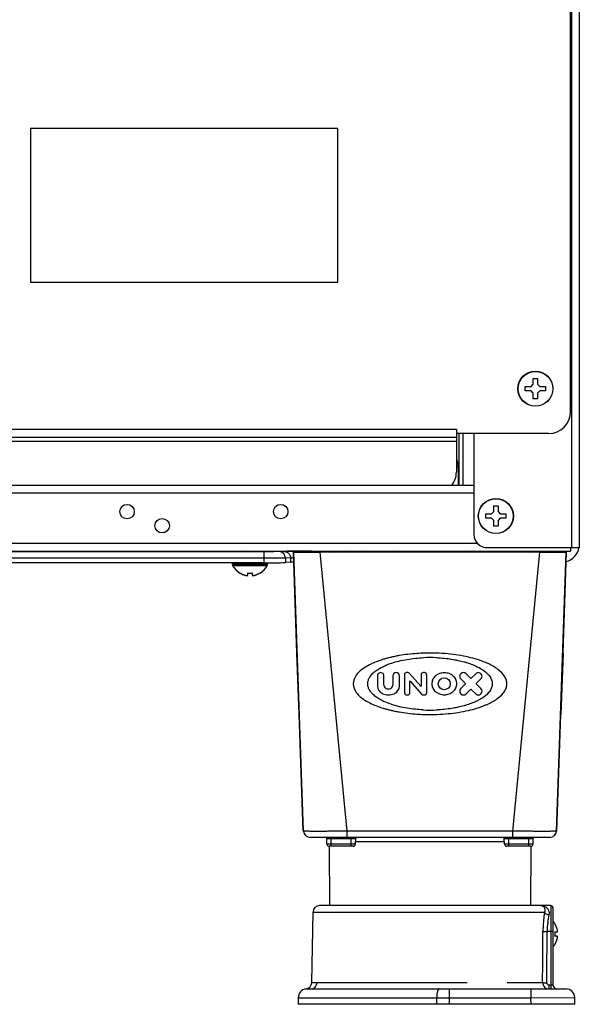
# Model space of a CAD drawing. Units: millimetres. Extents: x -1538 to 3509, y -1646 to 2016.
# Drawn here: x 3344 to 3471, y -329 to -105 of the extents above; entities that cross this region are included whole.
import ezdxf

# ---------------------------------------------------------------- set-up
doc = ezdxf.new("R2010")
doc.units = ezdxf.units.MM
doc.header["$LTSCALE"] = 23.1
doc.layers.get('0').update_dxf_attribs({"linetype": 'CONTINUOUS'})

msp = doc.modelspace()

# ---------------------------------------------------------------- linework, layer by layer
at = {"linetype": 'Continuous'}
for p, q in [((3469.6, 574.36), (3469.6, -225.14)), ((3471.4, 565.09), (3471.4, -225.14)), ((3469.4, -194.14), (3469.4, -4.64)), ((3416.4, -129.64), (3346.4, -129.64)), ((3346.4, -129.64), (3346.4, -164.64)), ((3416.4, -164.64), (3416.4, -129.64)), ((3346.4, -164.64), (3416.4, -164.64)), ((3460.4, -188.44), (3460.9, -187.94)), ((3460.9, -186.64), (3461.9, -186.64)), ((3460.9, -187.94), (3460.9, -186.64)), ((3461.9, -186.64), (3461.9, -187.94)), ((3461.9, -187.94), (3462.4, -188.44)), ((3459.1, -188.44), (3460.4, -188.44)), ((3459.1, -189.44), (3459.1, -188.44)), ((3460.4, -189.44), (3459.1, -189.44)), ((3460.9, -189.94), (3460.4, -189.44)), ((3460.9, -191.24), (3460.9, -189.94)), ((3462.4, -189.44), (3461.9, -189.94)), ((3461.9, -189.94), (3461.9, -191.24)), ((3462.4, -188.44), (3463.7, -188.44)), ((3463.7, -189.44), (3462.4, -189.44)), ((3463.7, -188.44), (3463.7, -189.44)), ((3461.9, -191.24), (3460.9, -191.24)), ((2639.4, -198.14), (3443.4, -198.14)), ((3443.4, -198.14), (3443.4, -207.94)), ((3464.4, -199.14), (3443.4, -199.14)), ((3444.07, -210.94), (3444.07, -199.14)), ((3444.93, -210.94), (3444.93, -199.14)), ((3447.4, -199.14), (3447.4, -222.14)), ((2639.4, -199.94), (3443.4, -199.94)), ((3443.4, -200.94), (2639.4, -200.94)), ((3443.4, -204.93), (3443.85, -206.61)), ((3443.4, -206.61), (3443.85, -206.61)), ((3443.85, -210.94), (3443.85, -206.61)), ((2635.4, -210.94), (3447.4, -210.94)), ((3447.4, -212.74), (2635.4, -212.74)), ((3450.1, -217.44), (3451.4, -217.44)), ((3450.1, -218.44), (3450.1, -217.44)), ((3451.4, -217.44), (3451.9, -216.94)), ((3451.9, -215.64), (3452.9, -215.64)), ((3451.9, -216.94), (3451.9, -215.64)), ((3452.9, -215.64), (3452.9, -216.94)), ((3452.9, -216.94), (3453.4, -217.44)), ((3453.4, -217.44), (3454.7, -217.44)), ((3454.7, -217.44), (3454.7, -218.44)), ((3451.4, -218.44), (3450.1, -218.44)), ((3451.9, -218.94), (3451.4, -218.44)), ((3451.9, -220.24), (3451.9, -218.94)), ((3453.4, -218.44), (3452.9, -218.94)), ((3452.9, -218.94), (3452.9, -220.24)), ((3454.7, -218.44), (3453.4, -218.44)), ((3452.9, -220.24), (3451.9, -220.24)), ((2634.63, -224.14), (3448.17, -224.14)), ((2613.4, -225.94), (3469.4, -225.94)), ((3399.56, -226.06), (3297.31, -226.06)), ((3394.62, -226.03), (3394.47, -225.94)), ((3398.18, -226.03), (3398.32, -225.94)), ((3399.56, -226.06), (3399.56, -228.57)), ((3404, -225.99), (3403, -226.04)), ((3407.1, -249.14), (3406.3, -226.15)), ((3406.4, -226.14), (3412.41, -226.14)), ((3408.62, -289.7), (3406.4, -226.14)), ((3462.39, -226.15), (3412.41, -226.15)), ((3418.54, -289.7), (3412.41, -226.15)), ((3429.4, -226.15), (3429.4, -225.94)), ((3434.9, -226.15), (3434.9, -225.94)), ((3439.9, -226.15), (3439.9, -225.94)), ((3445.4, -226.15), (3445.4, -225.94)), ((3450.4, -225.14), (3471.4, -225.14)), ((3456.25, -289.7), (3462.39, -226.15)), ((3462.39, -226.14), (3468.4, -226.14)), ((3466.18, -289.7), (3468.4, -226.14)), ((3467.69, -249.14), (3468.5, -226.15)), ((3469.4, -225.14), (3469.4, -225.94)), ((3399.56, -228.57), (3297.7, -228.57)), ((3399.56, -227.56), (3298.87, -227.56)), ((3405.67, -227.48), (3404.48, -227.54)), ((3404.48, -227.54), (3404.48, -228.54)), ((3405.67, -228.48), (3404.48, -228.54)), ((3405.67, -227.48), (3406.44, -227.48)), ((3405.67, -228.48), (3405.67, -227.48)), ((3400.4, -228.84), (3392.4, -228.84)), ((3392.4, -229.04), (3392.4, -228.84)), ((3400.4, -229.04), (3392.4, -229.04)), ((3400.34, -229.25), (3392.45, -229.25)), ((3394.1, -230.92), (3394.1, -230.89)), ((3395.9, -231.44), (3395.9, -230.89)), ((3396.9, -230.89), (3396.9, -231.44)), ((3398.7, -230.89), (3398.7, -230.92)), ((3400.4, -229.04), (3400.4, -228.84)), ((3407.2, -249.14), (3407.1, -249.14)), ((3407.59, -263.14), (3407.1, -249.14)), ((3467.69, -249.14), (3467.21, -263.14)), ((3467.69, -249.14), (3467.59, -249.14)), ((3425.43, -254.35), (3425.43, -256.65)), ((3426.91, -256.47), (3426.91, -254.35)), ((3428.94, -254.35), (3428.94, -256.47)), ((3430.42, -256.65), (3430.42, -254.35)), ((3431.56, -254.11), (3431.56, -258.17)), ((3432.36, -253.61), (3432.07, -253.61)), ((3435.29, -256.71), (3432.74, -253.78)), ((3432.83, -258.17), (3432.83, -255.6)), ((3432.9, -255.57), (3435.45, -258.51)), ((3435.37, -254.11), (3435.37, -256.68)), ((3436.13, -253.61), (3435.88, -253.61)), ((3436.64, -258.17), (3436.64, -254.11)), ((3444.41, -255.05), (3445.48, -256.11)), ((3446.67, -254.92), (3445.61, -253.85)), ((3447.8, -253.85), (3446.73, -254.92)), ((3447.93, -256.11), (3448.99, -255.05)), ((3407.45, -256.14), (3407.35, -256.14)), ((3445.48, -256.17), (3444.41, -257.24)), ((3445.61, -258.43), (3446.67, -257.37)), ((3446.73, -257.37), (3447.8, -258.43)), ((3448.99, -257.24), (3447.93, -256.17)), ((3467.35, -256.14), (3467.45, -256.14)), ((3432.07, -258.68), (3432.32, -258.68)), ((3435.84, -258.68), (3436.13, -258.68)), ((3407.59, -263.14), (3407.69, -263.14)), ((3408.52, -289.7), (3407.59, -263.14)), ((3466.28, -289.7), (3467.21, -263.14)), ((3467.11, -263.14), (3467.21, -263.14)), ((3464.68, -291.14), (3410.12, -291.14)), ((3413.92, -292.65), (3413.9, -291.39)), ((3414.9, -291.39), (3414.9, -291.14)), ((3414.9, -291.39), (3419.47, -291.39)), ((3414.92, -292.65), (3414.9, -291.39)), ((3456.25, -289.7), (3418.54, -289.7)), ((3418.54, -291.14), (3418.54, -289.7)), ((3419.42, -292.65), (3419.47, -291.39)), ((3419.47, -291.39), (3419.47, -291.14)), ((3420.42, -292.66), (3420.47, -291.38)), ((3454.38, -292.66), (3454.32, -291.38)), ((3455.32, -291.39), (3455.32, -291.14)), ((3455.32, -291.39), (3459.89, -291.39)), ((3455.38, -292.65), (3455.32, -291.39)), ((3456.25, -291.14), (3456.25, -289.7)), ((3459.87, -292.65), (3459.89, -291.39)), ((3459.89, -291.39), (3459.89, -291.14)), ((3460.87, -292.65), (3460.89, -291.39)), ((3419.92, -293.14), (3414.42, -293.14)), ((3414.42, -293.14), (3414.53, -306.64)), ((3419.42, -292.65), (3414.92, -292.65)), ((3414.92, -293.14), (3414.92, -292.65)), ((3419.42, -293.14), (3419.42, -292.65)), ((3454.35, -292.13), (3420.44, -292.13)), ((3460.37, -293.14), (3454.88, -293.14)), ((3459.87, -292.65), (3455.38, -292.65)), ((3455.38, -293.14), (3455.38, -292.65)), ((3459.87, -293.14), (3459.87, -292.65)), ((3460.38, -293.14), (3460.26, -306.64)), ((3460.38, -293.14), (3460.26, -306.64)), ((3464.9, -306.64), (3412.26, -306.64)), ((3464.9, -306.64), (3464.9, -325.64)), ((3465.4, -307.14), (3465.4, -324.64)), ((3410.48, -324.19), (3410.76, -308.12)), ((3410.76, -308.12), (3463.49, -308.12)), ((3465.84, -310.84), (3465.88, -310.84)), ((3464.9, -312.58), (3464.08, -312.58)), ((3465.84, -312.64), (3466.39, -312.64)), ((3466.39, -313.64), (3465.84, -313.64)), ((3465.88, -315.44), (3465.84, -315.44)), ((3411.67, -324.17), (3445.85, -324.17)), ((3454.95, -324.17), (3463.04, -324.17)), ((3464.5, -324.73), (3464.9, -324.73)), ((3464.5, -325.64), (3464.5, -324.73)), ((3410.24, -325.64), (3468.37, -325.64)), ((3441.74, -325.64), (3441.74, -329.14)), ((3460.37, -325.64), (3460.37, -327.64)), ((3407.4, -327.64), (3460.37, -327.64)), ((3407.4, -327.64), (3407.4, -329.14)), ((3470.4, -329.14), (3407.4, -329.14)), ((3438.93, -329.14), (3438.93, -327.64)), ((3460.37, -327.64), (3470.37, -327.61)), ((3460.4, -329.14), (3460.37, -327.64)), ((3470.4, -329.14), (3470.37, -327.61))]:
    msp.add_line(p, q, dxfattribs=at)
for points in [[(3420.47, -291.38), (3420.48, -291.33), (3420.53, -291.23), (3420.62, -291.17), (3420.72, -291.14)], [(3454.07, -291.14), (3454.18, -291.17), (3454.26, -291.23), (3454.31, -291.33), (3454.32, -291.38)]]:
    msp.add_lwpolyline(points, dxfattribs=at)
for centre, radius in [((3461.4, -188.94), 4), ((3461.4, -188.94), 3.95), ((3452.4, -217.94), 4), ((3452.4, -217.94), 3.95), ((3368.4, -216.94), 1.65), ((3403.4, -216.94), 1.65), ((3376.4, -220.14), 1.65), ((3440.65, -256.14), 1.37)]:
    msp.add_circle(centre, radius, dxfattribs=at)
for centre, radius, start, end in [((3464.4, -194.14), 5, 270, 0), ((3438.4, -207.94), 5, 323.0914, 0), ((3450.4, -222.14), 3, 180, 270), ((3410.12, -656.87), 430.93, 89.9612, 90.8127), ((3410.4, -225.54), 0.6, 270, 317.8047), ((3404.22, -227.47), 6.37, 12.0221, 13.8509), ((3414.8, -225.54), 0.6, 222.1953, 270), ((3419.5, -226.34), 0.4, 29.4765, 90), ((3422.8, -226.34), 0.4, 90, 150.5235), ((3429.1, -226.14), 0.2, 90, 180), ((3445.7, -226.14), 0.2, 0, 90), ((3455.3, -226.34), 0.4, 90, 150.5235), ((3460, -225.54), 0.6, 270, 317.8047), ((3464.4, -225.54), 0.6, 222.1953, 270), ((3465, -226.34), 0.4, 30, 90), ((3392.8, -228.84), 0.4, 137.3833, 180), ((3400, -228.84), 0.4, 0, 42.8119), ((3392.8, -229.04), 0.4, 180, 210.3012), ((3396.6, -226.82), 4.8, 210.3012, 238.6273), ((3396.6, -226.82), 4.8, 210.3012, 238.6273), ((3396.58, -226.84), 4.75, 238.4659, 241.0313), ((3396.4, -227.14), 3.78, 262.3953, 277.6047), ((3396.21, -226.84), 4.75, 298.9687, 301.5341), ((3396.2, -226.82), 4.8, 301.3727, 329.6988), ((3396.2, -226.82), 4.8, 301.3727, 329.6988), ((3400, -229.04), 0.4, 329.6988, 0), ((3396.58, -226.84), 4.75, 241.0316, 241.9926), ((3396.58, -226.84), 4.75, 241.9926, 243.3187), ((3396.58, -226.85), 4.74, 243.3188, 244.4598), ((3396.58, -226.85), 4.74, 244.4598, 245.4278), ((3396.58, -226.85), 4.73, 245.4278, 246.6825), ((3396.57, -226.86), 4.73, 246.6826, 247.4526), ((3396.57, -226.86), 4.72, 247.4524, 248.9975), ((3396.57, -226.87), 4.72, 248.9977, 249.4819), ((3396.56, -226.88), 4.7, 249.4813, 251.5344), ((3396.56, -226.9), 4.68, 251.535, 252.6227), ((3396.55, -226.92), 4.67, 252.6228, 253.6051), ((3396.54, -226.95), 4.64, 253.6036, 255.6824), ((3395.65, -229.45), 2.01, 262.7259, 264.7415), ((3395.65, -229.47), 1.98, 264.7442, 265.3991), ((3395.65, -229.48), 1.97, 265.3984, 266.7833), ((3395.65, -229.49), 1.96, 266.7841, 267.6235), ((3395.65, -229.5), 1.96, 267.6234, 268.8455), ((3395.65, -229.5), 1.95, 268.8459, 270.9258), ((3395.65, -229.5), 1.95, 270.9261, 271.9964), ((3395.65, -229.5), 1.96, 271.9964, 273.0228), ((3395.65, -229.49), 1.97, 273.0233, 274.286), ((3395.65, -229.47), 1.98, 274.2856, 275.1372), ((3395.64, -229.45), 2.01, 275.1401, 277.2744), ((3397.15, -229.45), 2.01, 262.7256, 264.8598), ((3397.15, -229.47), 1.98, 264.8627, 265.7144), ((3397.15, -229.49), 1.97, 265.714, 266.9766), ((3397.15, -229.5), 1.96, 266.9771, 268.0037), ((3397.15, -229.5), 1.95, 268.0037, 269.0738), ((3397.15, -229.5), 1.95, 269.0741, 270.1995), ((3397.15, -229.5), 1.95, 270.1995, 271.1541), ((3397.15, -229.5), 1.95, 271.1545, 272.3767), ((3397.15, -229.49), 1.96, 272.3765, 273.2159), ((3397.15, -229.48), 1.97, 273.2167, 274.6016), ((3397.15, -229.47), 1.98, 274.6009, 275.2558), ((3397.14, -229.45), 2.01, 275.2585, 277.2741), ((3396.25, -226.95), 4.64, 284.3176, 286.3964), ((3396.24, -226.92), 4.67, 286.3949, 287.3772), ((3396.24, -226.9), 4.68, 287.3773, 288.465), ((3396.23, -226.88), 4.7, 288.4656, 290.5187), ((3396.23, -226.87), 4.72, 290.5181, 291.0023), ((3396.22, -226.86), 4.72, 291.0025, 292.5476), ((3396.22, -226.86), 4.73, 292.5474, 293.3174), ((3396.22, -226.85), 4.73, 293.3175, 294.5722), ((3396.22, -226.85), 4.74, 294.5722, 295.5402), ((3396.22, -226.85), 4.74, 295.5402, 296.6812), ((3396.21, -226.84), 4.75, 296.6813, 298.0074), ((3396.21, -226.84), 4.75, 298.0074, 298.9684), ((3437.4, -283.75), 33.58, 87.5041, 92.4884), ((3437.4, -292.92), 43.78, 88.1051, 91.9045), ((3426.17, -254.35), 0.74, 0, 180.0001), ((3429.68, -254.35), 0.74, 0, 180), ((3432.07, -254.11), 0.508, 90, 180), ((3432.36, -254.11), 0.508, 41, 90), ((3432.87, -255.6), 0.0423, 41, 180), ((3435.88, -254.11), 0.508, 90, 180), ((3436.13, -254.11), 0.508, 0, 90), ((3445.01, -254.45), 0.846, 45, 225), ((3446.7, -254.89), 0.0423, 225, 315), ((3448.4, -254.45), 0.846, 315, 135.0003), ((3427.33, -256.65), 1.9, 180, 246.4218), ((3427.75, -256.47), 0.846, 180, 262.3377), ((3427.92, -255.21), 2.11, 262.3377, 277.6624), ((3428.09, -256.47), 0.846, 277.6627, 360), ((3428.52, -256.65), 1.9, 293.5782, 360), ((3435.33, -256.68), 0.0423, 220.9989, 360), ((3445.01, -257.84), 0.846, 135, 315), ((3445.45, -256.14), 0.0423, 315, 44.9987), ((3446.7, -257.4), 0.0423, 45, 135), ((3448.4, -257.84), 0.846, 225.0006, 45), ((3447.96, -256.14), 0.0423, 135, 224.9987), ((3427.92, -255.3), 3.38, 246.4218, 293.5782), ((3432.07, -258.17), 0.508, 180.0003, 270), ((3432.32, -258.17), 0.508, 270, 360), ((3435.84, -258.17), 0.508, 221, 270), ((3436.13, -258.17), 0.508, 270, 0.0001), ((3437.4, -228.56), 33.57, 267.3327, 272.6739), ((3437.4, -219.39), 43.76, 267.9356, 272.0555), ((3410.12, -289.64), 1.5, 182, 269.9994), ((3413.41, -292.14), 1, 62.1385, 90), ((3413.65, -291.39), 0.25, 1.0003, 90.0181), ((3461.14, -291.39), 0.25, 89.9879, 178.9997), ((3461.39, -292.14), 1, 90, 117.8615), ((3464.68, -289.64), 1.5, 270.0006, 358), ((3414.42, -292.64), 0.5, 181, 269.9972), ((3419.92, -292.64), 0.5, 270, 357.587), ((3454.88, -292.64), 0.5, 182.4136, 270), ((3460.37, -292.64), 0.5, 270.002, 359), ((3412.26, -308.14), 1.5, 90, 179), ((3464.9, -307.14), 0.5, 0, 90), ((3461.78, -313.34), 4.8, 31.4579, 40.7914), ((3461.79, -313.33), 4.75, 28.9687, 31.5341), ((3461.79, -313.33), 4.75, 28.0074, 28.9684), ((3461.8, -313.33), 4.75, 26.6813, 28.0074), ((3461.8, -313.32), 4.74, 25.5402, 26.6812), ((3461.8, -313.32), 4.74, 24.5722, 25.5402), ((3461.81, -313.32), 4.73, 23.3175, 24.5722), ((3461.81, -313.32), 4.73, 22.5474, 23.3174), ((3461.82, -313.32), 4.72, 21.0025, 22.5476), ((3461.83, -313.31), 4.72, 20.5181, 21.0023), ((3461.84, -313.31), 4.7, 18.4656, 20.5187), ((-248.67, -291.97), 3711.85, 359.50304, 359.68306), ((-129.19, -289.69), 3593.34, 359.44917, 359.63514), ((3462.09, -313.14), 3.79, 0.0089, 7.5987), ((3462.09, -313.14), 3.79, 352.4013, 359.9911), ((3461.86, -313.3), 4.68, 17.3773, 18.465), ((3461.87, -313.3), 4.67, 16.3949, 17.3772), ((3461.9, -313.29), 4.64, 14.3176, 16.3964), ((3464.4, -312.4), 2.01, 5.1401, 7.2744), ((3464.4, -312.39), 2.01, 352.7259, 354.7415), ((3464.4, -313.9), 2.01, 5.2585, 7.2741), ((3464.43, -312.4), 1.98, 4.2856, 5.1372), ((3464.44, -312.39), 1.97, 3.0233, 4.286), ((3464.44, -312.39), 1.97, 355.3984, 356.7833), ((3464.42, -312.39), 1.98, 354.7442, 355.3991), ((3464.42, -313.9), 1.98, 4.6009, 5.2558), ((3464.44, -313.89), 1.97, 3.2167, 4.6016), ((3464.45, -312.39), 1.96, 1.9964, 3.0228), ((3464.46, -312.39), 1.95, 0.9261, 1.9964), ((3464.46, -312.39), 1.95, 358.8459, 0.9258), ((3464.45, -312.39), 1.96, 357.6234, 358.8455), ((3464.45, -312.39), 1.96, 356.7841, 357.6235), ((3464.45, -313.89), 1.96, 2.3765, 3.2159), ((3464.45, -313.89), 1.95, 1.1545, 2.3767), ((3464.46, -313.89), 1.95, 0.1995, 1.1541), ((3464.46, -313.89), 1.95, 359.0741, 0.1995), ((3464.46, -313.89), 1.95, 358.0037, 359.0738), ((3461.78, -312.94), 4.8, 319.2086, 328.5421), ((3461.79, -312.96), 4.75, 328.4659, 331.0313), ((3461.79, -312.96), 4.75, 331.0316, 331.9926), ((3461.8, -312.96), 4.75, 331.9926, 333.3187), ((3461.8, -312.96), 4.74, 333.3188, 334.4598), ((3461.8, -312.96), 4.74, 334.4598, 335.4278), ((3461.81, -312.97), 4.73, 335.4278, 336.6825), ((3461.81, -312.97), 4.73, 336.6826, 337.4526), ((3461.82, -312.97), 4.72, 337.4524, 338.9975), ((3461.83, -312.97), 4.72, 338.9977, 339.4819), ((3461.84, -312.98), 4.7, 339.4813, 341.5344), ((3461.86, -312.98), 4.68, 341.535, 342.6227), ((3461.87, -312.99), 4.67, 342.6228, 343.6051), ((3461.9, -313), 4.64, 343.6036, 345.6824), ((3464.4, -313.89), 2.01, 352.7256, 354.8598), ((3464.44, -313.89), 1.97, 355.714, 356.9766), ((3464.43, -313.89), 1.98, 354.8627, 355.7144), ((3464.45, -313.89), 1.96, 356.9771, 358.0037), ((3408.98, -324.17), 1.5, 276.7829, 359), ((3466.4, -324.64), 1, 180, 270), ((3409.4, -327.64), 2, 96.783, 180), ((3468.37, -327.64), 2, 1, 90)]:
    msp.add_arc(centre, radius, start, end, dxfattribs=at)
for centre, major_axis, ratio, start_param, end_param in [((3467.4, -224.44), (-2.83, 2.83), 0.999924, 8.877473, 10.03774), ((3399.56, -228.53), (5, 0), 0.008727, -1.570796, -0.174533), ((3410.59, -228.49), (5, 0), 0.008727, 8.834426, 9.250245)]:
    msp.add_ellipse(centre, major_axis=major_axis, ratio=ratio, start_param=start_param, end_param=end_param, dxfattribs=at)
for points, knots in [([(3403, -226.04), (3402.87, -226.04), (3402.47, -226.05), (3401.32, -226.06), (3400.31, -226.06), (3399.56, -226.06)], [0, 0, 0, 0, 0.120666, 0.347363, 1, 1, 1, 1]), ([(3404.48, -227.54), (3404.48, -227.15), (3404.17, -226.36), (3403.38, -226.04), (3403, -226.04)], [0, 0, 0, 0, 0.502696, 1, 1, 1, 1]), ([(3404, -225.99), (3404.39, -225.98), (3405.02, -226.18), (3405.56, -226.82), (3405.67, -227.25), (3405.67, -227.47)], [0, 0, 0, 0, 0.478145, 0.733915, 1, 1, 1, 1]), ([(3436.64, -226.14), (3436.67, -226.14), (3436.7, -226.09), (3436.73, -226.03), (3436.74, -225.98), (3436.74, -225.95)], [0, 0, 0, 0, 0.33456, 0.62765, 1, 1, 1, 1]), ([(3438.15, -226.14), (3438.13, -226.14), (3438.09, -226.09), (3438.07, -226.03), (3438.06, -225.98), (3438.05, -225.95)], [0, 0, 0, 0, 0.334542, 0.627638, 1, 1, 1, 1]), ([(3404.48, -227.54), (3404.28, -227.54), (3403.71, -227.55), (3402.07, -227.56), (3400.63, -227.56), (3399.56, -227.56)], [0, 0, 0, 0, 0.120643, 0.347326, 1, 1, 1, 1]), ([(3426.61, -250.63), (3426.21, -250.76), (3425.39, -251.04), (3424.58, -251.37), (3424.17, -251.56)], [0, 0, 0, 0, 0.48085, 1, 1, 1, 1]), ([(3435.95, -249.17), (3435.45, -249.18), (3434.24, -249.25), (3432.39, -249.42), (3430.73, -249.66), (3429.51, -249.89), (3428.65, -250.08), (3427.83, -250.28), (3427.15, -250.47), (3426.74, -250.59), (3426.61, -250.63)], [0, 0, 0, 0, 0.157659, 0.382572, 0.58963, 0.685921, 0.777243, 0.866283, 0.955457, 1, 1, 1, 1]), ([(3426.62, -252.25), (3426.79, -252.17), (3427.97, -251.62), (3430.44, -250.84), (3433.42, -250.36), (3435.31, -250.22), (3435.94, -250.19)], [0, 0, 0, 0, 0.057408, 0.407118, 0.80488, 1, 1, 1, 1]), ([(3448.19, -250.63), (3447.51, -250.42), (3445.32, -249.84), (3442.19, -249.35), (3439.74, -249.2), (3438.85, -249.17)], [0, 0, 0, 0, 0.222615, 0.719095, 1, 1, 1, 1]), ([(3438.86, -250.19), (3439.17, -250.21), (3440.05, -250.26), (3441.46, -250.4), (3442.8, -250.6), (3443.79, -250.8), (3444.48, -250.96), (3445.15, -251.13), (3446.03, -251.39), (3447.04, -251.74), (3447.82, -252.08), (3448.17, -252.25)], [0, 0, 0, 0, 0.096488, 0.276509, 0.442355, 0.519536, 0.592779, 0.664239, 0.735865, 0.878106, 1, 1, 1, 1]), ([(3450.62, -251.56), (3450.44, -251.47), (3449.64, -251.13), (3448.83, -250.83), (3448.19, -250.63)], [0, 0, 0, 0, 0.227638, 1, 1, 1, 1]), ([(3424.17, -251.56), (3424.09, -251.6), (3423.55, -251.85), (3422.25, -252.56), (3420.57, -253.87), (3419.9, -255.45), (3419.9, -256.14)], [0, 0, 0, 0, 0.04125, 0.275012, 0.678544, 1, 1, 1, 1]), ([(3424.15, -254.01), (3424.37, -253.77), (3425.13, -253.08), (3426, -252.56), (3426.62, -252.25)], [0, 0, 0, 0, 0.313765, 1, 1, 1, 1]), ([(3448.17, -252.25), (3448.22, -252.28), (3448.64, -252.49), (3449.52, -252.99), (3450.28, -253.59), (3450.64, -254)], [0, 0, 0, 0, 0.051563, 0.465079, 1, 1, 1, 1]), ([(3454.9, -256.14), (3454.9, -255.88), (3454.82, -255.32), (3454.27, -254.1), (3452.85, -252.72), (3451.41, -251.92), (3450.62, -251.56)], [0, 0, 0, 0, 0.1198, 0.254861, 0.60223, 1, 1, 1, 1]), ([(3423.22, -256.14), (3423.22, -255.92), (3423.28, -255.44), (3423.59, -254.7), (3423.94, -254.25), (3424.15, -254.01)], [0, 0, 0, 0, 0.282762, 0.599317, 1, 1, 1, 1]), ([(3438.89, -254.18), (3438.8, -254.24), (3438.45, -254.52), (3437.96, -255.14), (3437.8, -255.82), (3437.8, -256.14)], [0, 0, 0, 0, 0.13782, 0.577461, 1, 1, 1, 1]), ([(3443.51, -256.14), (3443.51, -255.82), (3443.35, -255.14), (3442.7, -254.31), (3441.76, -253.77), (3440.65, -253.58), (3439.66, -253.75), (3439.1, -254.04), (3438.89, -254.18)], [0, 0, 0, 0, 0.162094, 0.330751, 0.508275, 0.691811, 0.875347, 1, 1, 1, 1]), ([(3450.64, -254), (3450.77, -254.14), (3451.26, -254.76), (3451.58, -255.55), (3451.58, -256.14)], [0, 0, 0, 0, 0.241033, 1, 1, 1, 1]), ([(3419.9, -256.14), (3419.9, -256.84), (3420.57, -258.42), (3422.25, -259.72), (3423.52, -260.42), (3424.04, -260.67), (3424.09, -260.69)], [0, 0, 0, 0, 0.325823, 0.734844, 0.971786, 1, 1, 1, 1]), ([(3424.11, -258.24), (3423.91, -258.01), (3423.59, -257.57), (3423.28, -256.84), (3423.22, -256.37), (3423.22, -256.14)], [0, 0, 0, 0, 0.386646, 0.710619, 1, 1, 1, 1]), ([(3437.8, -256.14), (3437.8, -256.47), (3437.96, -257.14), (3438.46, -257.78), (3438.82, -258.06), (3438.93, -258.13)], [0, 0, 0, 0, 0.414827, 0.846454, 1, 1, 1, 1]), ([(3438.93, -258.13), (3439.12, -258.26), (3439.67, -258.54), (3440.65, -258.7), (3441.76, -258.51), (3442.7, -257.97), (3443.35, -257.14), (3443.51, -256.47), (3443.51, -256.14)], [0, 0, 0, 0, 0.11837, 0.303224, 0.488077, 0.666875, 0.836743, 1, 1, 1, 1]), ([(3451.58, -256.14), (3451.58, -256.74), (3451.27, -257.5), (3450.8, -258.12), (3450.68, -258.24)], [0, 0, 0, 0, 0.777282, 1, 1, 1, 1]), ([(3450.7, -260.69), (3451.47, -260.34), (3452.87, -259.55), (3454.27, -258.19), (3454.82, -256.97), (3454.9, -256.41), (3454.9, -256.14)], [0, 0, 0, 0, 0.38951, 0.741645, 0.87856, 1, 1, 1, 1]), ([(3426.69, -260.07), (3426.04, -259.75), (3425.13, -259.22), (3424.34, -258.49), (3424.11, -258.24)], [0, 0, 0, 0, 0.682017, 1, 1, 1, 1]), ([(3435.83, -262.09), (3435.24, -262.06), (3433.39, -261.92), (3430.44, -261.45), (3428, -260.67), (3426.84, -260.14), (3426.69, -260.07)], [0, 0, 0, 0, 0.187834, 0.593214, 0.949621, 1, 1, 1, 1]), ([(3448.1, -260.07), (3447.77, -260.23), (3447.02, -260.55), (3446.03, -260.9), (3445.15, -261.16), (3444.48, -261.33), (3443.79, -261.49), (3442.8, -261.68), (3441.46, -261.89), (3440.08, -262.03), (3439.24, -262.08), (3438.96, -262.09)], [0, 0, 0, 0, 0.116158, 0.261112, 0.334104, 0.406927, 0.481566, 0.560219, 0.729227, 0.912681, 1, 1, 1, 1]), ([(3450.68, -258.24), (3450.31, -258.67), (3449.53, -259.28), (3448.62, -259.81), (3448.17, -260.03), (3448.1, -260.07)], [0, 0, 0, 0, 0.530253, 0.926618, 1, 1, 1, 1]), ([(3424.09, -260.69), (3424.53, -260.9), (3425.39, -261.25), (3426.28, -261.55), (3426.71, -261.69)], [0, 0, 0, 0, 0.515491, 1, 1, 1, 1]), ([(3426.71, -261.69), (3426.81, -261.72), (3427.18, -261.83), (3427.83, -262.01), (3428.65, -262.21), (3429.51, -262.4), (3430.73, -262.63), (3432.39, -262.87), (3434.2, -263.04), (3435.37, -263.1), (3435.82, -263.12)], [0, 0, 0, 0, 0.034698, 0.126018, 0.217202, 0.310723, 0.409331, 0.621374, 0.851702, 1, 1, 1, 1]), ([(3438.97, -263.12), (3439.82, -263.08), (3442.23, -262.93), (3445.28, -262.46), (3447.45, -261.88), (3448.09, -261.69)], [0, 0, 0, 0, 0.274518, 0.782934, 1, 1, 1, 1]), ([(3448.09, -261.69), (3448.76, -261.48), (3449.64, -261.16), (3450.49, -260.79), (3450.7, -260.69)], [0, 0, 0, 0, 0.755976, 1, 1, 1, 1]), ([(3418.54, -289.7), (3417.9, -289.71), (3416.63, -289.72), (3415.07, -289.74), (3413.88, -289.75), (3413.04, -289.75), (3412.26, -289.75), (3411.54, -289.76), (3410.89, -289.75), (3410.31, -289.75), (3409.82, -289.75), (3409.45, -289.74), (3409.2, -289.74), (3409.05, -289.73), (3408.92, -289.73), (3408.82, -289.72), (3408.73, -289.72), (3408.67, -289.71), (3408.64, -289.71), (3408.62, -289.7), (3408.62, -289.7), (3408.62, -289.7)], [0, 0, 0, 0, 0.195056, 0.38264, 0.471369, 0.555557, 0.634389, 0.707095, 0.772976, 0.83139, 0.881782, 0.92367, 0.941301, 0.956665, 0.96973, 0.980471, 0.98886, 0.994886, 0.998558, 0.999531, 1, 1, 1, 1]), ([(3413.9, -291.39), (3413.9, -291.39), (3413.9, -291.39), (3413.91, -291.39), (3413.91, -291.39), (3413.93, -291.39), (3413.95, -291.39), (3413.98, -291.39), (3414.02, -291.39), (3414.07, -291.39), (3414.13, -291.39), (3414.22, -291.39), (3414.35, -291.39), (3414.52, -291.39), (3414.71, -291.39), (3414.84, -291.39), (3414.9, -291.39)], [0, 0, 0, 0, 0.001219, 0.00484, 0.010853, 0.01924, 0.04306, 0.076124, 0.118082, 0.168511, 0.226974, 0.292898, 0.444396, 0.617263, 0.805072, 1, 1, 1, 1]), ([(3419.47, -291.39), (3419.54, -291.39), (3419.67, -291.39), (3419.85, -291.39), (3420.02, -291.38), (3420.15, -291.38), (3420.24, -291.38), (3420.3, -291.38), (3420.35, -291.38), (3420.4, -291.38), (3420.43, -291.38), (3420.45, -291.38), (3420.46, -291.38), (3420.47, -291.38), (3420.47, -291.38), (3420.47, -291.38), (3420.47, -291.38)], [0, 0, 0, 0, 0.194885, 0.382595, 0.555446, 0.707005, 0.772954, 0.831429, 0.881903, 0.92389, 0.956944, 0.980791, 0.989189, 0.995199, 0.998799, 1, 1, 1, 1]), ([(3454.32, -291.38), (3454.32, -291.38), (3454.32, -291.38), (3454.33, -291.38), (3454.33, -291.38), (3454.35, -291.38), (3454.37, -291.38), (3454.4, -291.38), (3454.44, -291.38), (3454.49, -291.38), (3454.55, -291.38), (3454.64, -291.38), (3454.77, -291.38), (3454.94, -291.39), (3455.13, -291.39), (3455.26, -291.39), (3455.32, -291.39)], [0, 0, 0, 0, 0.001202, 0.004802, 0.010812, 0.01921, 0.043058, 0.076113, 0.1181, 0.168575, 0.22705, 0.293, 0.444559, 0.61741, 0.805117, 1, 1, 1, 1]), ([(3466.18, -289.7), (3466.18, -289.7), (3466.17, -289.7), (3466.16, -289.71), (3466.12, -289.71), (3466.06, -289.72), (3465.98, -289.72), (3465.87, -289.73), (3465.74, -289.73), (3465.59, -289.74), (3465.34, -289.74), (3464.98, -289.75), (3464.48, -289.75), (3463.9, -289.75), (3463.25, -289.76), (3462.53, -289.75), (3461.75, -289.75), (3460.92, -289.75), (3459.72, -289.74), (3458.16, -289.72), (3456.9, -289.71), (3456.25, -289.7)], [0, 0, 0, 0, 0.000469, 0.001442, 0.005114, 0.01114, 0.019529, 0.03027, 0.043335, 0.058699, 0.07633, 0.118218, 0.16861, 0.227023, 0.292905, 0.365611, 0.444442, 0.528631, 0.617359, 0.804944, 1, 1, 1, 1]), ([(3459.89, -291.39), (3459.96, -291.39), (3460.09, -291.39), (3460.27, -291.39), (3460.44, -291.39), (3460.57, -291.39), (3460.66, -291.39), (3460.72, -291.39), (3460.77, -291.39), (3460.81, -291.39), (3460.85, -291.39), (3460.87, -291.39), (3460.88, -291.39), (3460.89, -291.39), (3460.89, -291.39), (3460.89, -291.39), (3460.89, -291.39)], [0, 0, 0, 0, 0.19493, 0.382742, 0.555607, 0.707104, 0.773028, 0.831492, 0.88192, 0.923879, 0.956941, 0.980759, 0.989145, 0.995157, 0.998779, 1, 1, 1, 1]), ([(3414.92, -292.65), (3414.86, -292.65), (3414.73, -292.65), (3414.55, -292.65), (3414.38, -292.66), (3414.25, -292.66), (3414.15, -292.66), (3414.1, -292.66), (3414.05, -292.66), (3414, -292.65), (3413.97, -292.65), (3413.95, -292.65), (3413.94, -292.65), (3413.93, -292.65), (3413.93, -292.65), (3413.92, -292.65), (3413.92, -292.65)], [0, 0, 0, 0, 0.194892, 0.382658, 0.55548, 0.706945, 0.77286, 0.83132, 0.881751, 0.923718, 0.956795, 0.980635, 0.989036, 0.995068, 0.998716, 1, 1, 1, 1]), ([(3420.42, -292.66), (3420.42, -292.66), (3420.42, -292.66), (3420.41, -292.67), (3420.41, -292.67), (3420.4, -292.67), (3420.37, -292.67), (3420.34, -292.67), (3420.3, -292.67), (3420.25, -292.67), (3420.19, -292.67), (3420.1, -292.66), (3419.97, -292.66), (3419.8, -292.66), (3419.61, -292.66), (3419.49, -292.65), (3419.42, -292.65)], [0, 0, 0, 0, 0.001294, 0.004932, 0.010946, 0.019336, 0.043208, 0.0763, 0.118252, 0.168703, 0.227193, 0.293094, 0.444537, 0.617368, 0.805179, 1, 1, 1, 1]), ([(3455.38, -292.65), (3455.31, -292.65), (3455.18, -292.66), (3455, -292.66), (3454.83, -292.66), (3454.7, -292.66), (3454.61, -292.67), (3454.55, -292.67), (3454.5, -292.67), (3454.45, -292.67), (3454.42, -292.67), (3454.4, -292.67), (3454.39, -292.67), (3454.38, -292.67), (3454.38, -292.66), (3454.38, -292.66), (3454.38, -292.66)], [0, 0, 0, 0, 0.194767, 0.38253, 0.555326, 0.706751, 0.772651, 0.831145, 0.881607, 0.923576, 0.95669, 0.980591, 0.988997, 0.995029, 0.998687, 1, 1, 1, 1]), ([(3460.87, -292.65), (3460.87, -292.65), (3460.87, -292.65), (3460.87, -292.65), (3460.86, -292.65), (3460.85, -292.65), (3460.83, -292.65), (3460.79, -292.65), (3460.75, -292.66), (3460.7, -292.66), (3460.64, -292.66), (3460.55, -292.66), (3460.42, -292.66), (3460.25, -292.65), (3460.06, -292.65), (3459.94, -292.65), (3459.87, -292.65)], [0, 0, 0, 0, 0.001277, 0.004922, 0.010954, 0.019357, 0.043205, 0.076286, 0.118252, 0.168681, 0.22714, 0.293055, 0.444521, 0.617342, 0.805109, 1, 1, 1, 1]), ([(3462.53, -306.64), (3462.68, -306.64), (3462.9, -306.68), (3463.17, -306.82), (3463.33, -306.97), (3463.46, -307.18), (3463.54, -307.44), (3463.56, -307.76), (3463.52, -308), (3463.49, -308.12)], [0, 0, 0, 0, 0.214267, 0.317429, 0.42293, 0.536609, 0.665515, 0.817372, 1, 1, 1, 1]), ([(3462.53, -306.64), (3462.79, -306.64), (3463.19, -306.7), (3463.66, -306.9), (3463.98, -307.13), (3464.24, -307.43), (3464.43, -307.82), (3464.52, -308.28), (3464.5, -308.6), (3464.47, -308.77)], [0, 0, 0, 0, 0.236075, 0.350721, 0.465375, 0.583141, 0.708229, 0.845606, 1, 1, 1, 1]), ([(3463.49, -308.12), (3463.44, -308.44), (3463.22, -309.89), (3463.12, -311.36), (3463.12, -312.51)], [0, 0, 0, 0, 0.222069, 1, 1, 1, 1]), ([(3463.49, -308.12), (3463.51, -308.2), (3463.6, -308.37), (3463.83, -308.57), (3464.13, -308.71), (3464.35, -308.76), (3464.47, -308.77)], [0, 0, 0, 0, 0.208935, 0.449937, 0.718578, 1, 1, 1, 1]), ([(3464.47, -308.77), (3464.35, -309.35), (3464.16, -310.62), (3464.09, -311.89), (3464.08, -312.58)], [0, 0, 0, 0, 0.464974, 1, 1, 1, 1]), ([(3463.12, -312.51), (3463.14, -312.51), (3463.18, -312.52), (3463.3, -312.54), (3463.5, -312.56), (3463.77, -312.57), (3463.97, -312.58), (3464.08, -312.58)], [0, 0, 0, 0, 0.059793, 0.143641, 0.37479, 0.670382, 1, 1, 1, 1]), ([(3465.4, -312.62), (3465.4, -312.62), (3465.38, -312.61), (3465.36, -312.6), (3465.31, -312.6), (3465.25, -312.59), (3465.17, -312.58), (3465.05, -312.58), (3464.96, -312.58), (3464.9, -312.58)], [0, 0, 0, 0, 0.025391, 0.083894, 0.176561, 0.300149, 0.450311, 0.621525, 1, 1, 1, 1]), ([(3410.24, -325.64), (3410.42, -325.64), (3410.8, -325.57), (3411.27, -325.24), (3411.59, -324.75), (3411.67, -324.36), (3411.67, -324.17)], [0, 0, 0, 0, 0.244855, 0.492688, 0.744786, 1, 1, 1, 1]), ([(3410.48, -324.19), (3410.48, -324.19), (3410.49, -324.19), (3410.49, -324.19), (3410.5, -324.19), (3410.5, -324.19), (3410.51, -324.19), (3410.53, -324.19), (3410.56, -324.19), (3410.6, -324.19), (3410.66, -324.19), (3410.72, -324.19), (3410.82, -324.18), (3410.96, -324.18), (3411.17, -324.17), (3411.41, -324.17), (3411.58, -324.17), (3411.67, -324.17)], [0, 0, 0, 0, 0.000985, 0.00394, 0.008863, 0.015754, 0.024613, 0.03544, 0.06299, 0.098392, 0.141632, 0.192694, 0.251558, 0.392589, 0.564516, 0.767091, 1, 1, 1, 1]), ([(3463.04, -324.17), (3463.08, -324.18), (3463.2, -324.2), (3463.42, -324.22), (3463.69, -324.23), (3463.88, -324.24), (3463.99, -324.24)], [0, 0, 0, 0, 0.150297, 0.382883, 0.675618, 1, 1, 1, 1]), ([(3463.04, -324.17), (3463.04, -324.36), (3463.11, -324.75), (3463.44, -325.24), (3463.93, -325.57), (3464.31, -325.64), (3464.5, -325.64)], [0, 0, 0, 0, 0.252555, 0.50324, 0.752015, 1, 1, 1, 1]), ([(3463.99, -324.24), (3463.99, -324.3), (3464.01, -324.44), (3464.13, -324.6), (3464.3, -324.71), (3464.43, -324.73), (3464.5, -324.73)], [0, 0, 0, 0, 0.249434, 0.499168, 0.749392, 1, 1, 1, 1]), ([(3464.9, -324.73), (3464.96, -324.73), (3465.08, -324.73), (3465.24, -324.71), (3465.34, -324.69), (3465.39, -324.67), (3465.4, -324.65), (3465.4, -324.64)], [0, 0, 0, 0, 0.374204, 0.689165, 0.901459, 0.963182, 1, 1, 1, 1]), ([(3409.16, -325.66), (3409.16, -325.66), (3409.16, -325.66), (3409.17, -325.66), (3409.17, -325.66), (3409.18, -325.66), (3409.2, -325.66), (3409.23, -325.66), (3409.27, -325.65), (3409.32, -325.65), (3409.37, -325.65), (3409.46, -325.65), (3409.59, -325.65), (3409.78, -325.65), (3410, -325.64), (3410.15, -325.64), (3410.24, -325.64)], [0, 0, 0, 0, 0.000983, 0.003931, 0.008843, 0.015719, 0.035361, 0.062855, 0.09819, 0.141356, 0.192342, 0.251133, 0.392058, 0.563975, 0.766702, 1, 1, 1, 1]), ([(3439.49, -325.64), (3439.45, -325.64), (3439.39, -325.67), (3439.32, -325.73), (3439.25, -325.83), (3439.16, -326), (3439.08, -326.24), (3439.01, -326.54), (3438.96, -326.89), (3438.93, -327.26), (3438.93, -327.51), (3438.93, -327.64)], [0, 0, 0, 0, 0.053539, 0.086575, 0.125317, 0.221486, 0.342568, 0.485821, 0.646811, 0.820302, 1, 1, 1, 1])]:
    msp.add_open_spline(points, degree=3, knots=knots, dxfattribs=at)
for points in [[(3436.05, -226.14), (3436.08, -226.07), (3436.12, -226), (3436.18, -225.94)], [(3438.62, -225.94), (3438.67, -226), (3438.71, -226.07), (3438.75, -226.15)]]:
    msp.add_open_spline(points, degree=3, dxfattribs=at)

doc.saveas('drawing.dxf')
